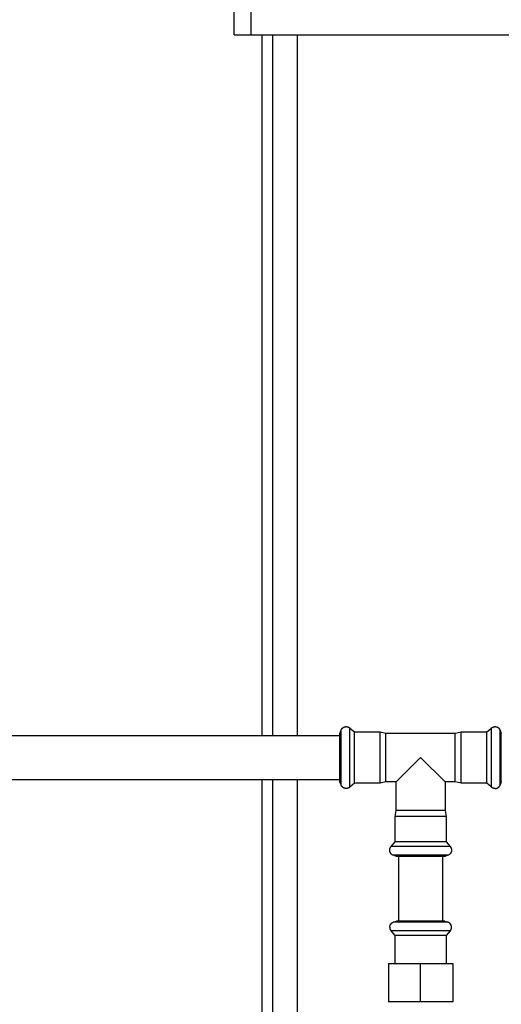
# Model space of a CAD drawing. Units: millimetres. Extents: x -1691 to 3965, y 3672 to 9778.
# Drawn here: x 551 to 790, y 4115 to 4603 of the extents above; entities that cross this region are included whole.
import ezdxf

# ---------------------------------------------------------------- set-up
doc = ezdxf.new("R2010")
doc.units = ezdxf.units.MM
for name, color, linetype, true_color in [('Make2D$Visible$Curves$1', 7, 'Continuous', 0x000000), ('Make2D$Visible$Curves$3', 7, 'Continuous', 0x000000), ('Make2D$Visible$Curves$3DCPCOLOR254', 7, 'Continuous', 0xd6d6d6)]:
    doc.layers.add(name, color=color, linetype=linetype, true_color=true_color)

msp = doc.modelspace()

# ---------------------------------------------------------------- linework, layer by layer
at = {"layer": 'Make2D$Visible$Curves$1', "color": 251, "true_color": 0x545454}
for points in [[(657.5, 4595.26), (657.5, 4610.26)], [(666.06, 4595.26), (666.06, 4610.26)], [(657.5, 4595.26), (666.06, 4595.26)], [(666.06, 4595.26), (673.6, 4595.26)], [(673.6, 4595.26), (826.4, 4595.26)]]:
    msp.add_lwpolyline(points, dxfattribs=at)
at = {"layer": 'Make2D$Visible$Curves$3', "color": 9, "true_color": 0xbbbbbb}
for points in [[(671.5, 4248.22), (671.5, 4595.26)], [(676.82, 4248.22), (676.82, 4595.26)], [(688.82, 4595.26), (688.82, 4248.22)], [(671.5, 3968.26), (671.5, 4226.22)], [(676.82, 3955.41), (676.82, 4226.22)], [(688.82, 4226.22), (688.82, 3955.41)]]:
    msp.add_lwpolyline(points, dxfattribs=at)
at = {"layer": 'Make2D$Visible$Curves$3DCPCOLOR254'}
for points in [[(710, 4249.21), (710.57, 4250.77)], [(710, 4246.92), (710, 4249.21)], [(710.57, 4250.77), (710.61, 4250.87), (710.66, 4250.97), (710.71, 4251.07), (710.76, 4251.16), (710.82, 4251.25), (710.87, 4251.34), (710.93, 4251.43), (710.96, 4251.47), (710.99, 4251.51), (711.02, 4251.55), (711.06, 4251.59), (711.09, 4251.63), (711.12, 4251.67), (711.15, 4251.7), (711.19, 4251.74), (711.22, 4251.77), (711.26, 4251.81), (711.29, 4251.84), (711.33, 4251.87), (711.37, 4251.91), (711.4, 4251.94), (711.44, 4251.97), (711.48, 4252), (711.52, 4252.03), (711.56, 4252.05), (711.6, 4252.08), (711.64, 4252.11), (711.68, 4252.13), (711.72, 4252.16), (711.76, 4252.18), (711.81, 4252.21), (711.85, 4252.23), (711.89, 4252.25), (711.94, 4252.27), (711.98, 4252.29), (712.03, 4252.31), (712.07, 4252.33), (712.12, 4252.35), (712.17, 4252.37), (712.21, 4252.38), (712.26, 4252.4), (712.31, 4252.41), (712.36, 4252.43), (712.46, 4252.45), (712.56, 4252.48), (712.67, 4252.5), (712.77, 4252.51), (712.88, 4252.53), (712.99, 4252.54), (713.11, 4252.54)], [(710.57, 4248.22), (710.57, 4250.79)], [(713.11, 4252.54), (713.17, 4252.54), (713.24, 4252.54), (713.3, 4252.53), (713.36, 4252.53), (713.42, 4252.52), (713.48, 4252.51), (713.54, 4252.51), (713.61, 4252.49), (713.67, 4252.48), (713.72, 4252.47), (713.78, 4252.46), (713.84, 4252.44), (713.9, 4252.42), (713.96, 4252.4), (714.01, 4252.39), (714.07, 4252.36), (714.13, 4252.34), (714.18, 4252.32), (714.24, 4252.29), (714.29, 4252.27), (714.35, 4252.24), (714.4, 4252.21), (714.45, 4252.18), (714.51, 4252.15), (714.56, 4252.12), (714.61, 4252.08), (714.66, 4252.05), (714.71, 4252.01), (714.76, 4251.98), (714.81, 4251.94), (714.86, 4251.9), (714.91, 4251.85)], [(714.91, 4251.85), (717.22, 4249.92)], [(714.91, 4249.06), (714.91, 4251.85)], [(714.91, 4237.22), (714.91, 4249.06)], [(717.22, 4249.92), (729.88, 4249.92)], [(717.22, 4247.49), (717.22, 4249.92)], [(729.88, 4249.92), (732.8, 4249.32)], [(729.88, 4247.49), (729.88, 4249.92)], [(732.8, 4249.32), (767.2, 4249.32)], [(732.8, 4247.01), (732.8, 4249.32)], [(767.2, 4249.32), (770.12, 4249.92)], [(767.2, 4247.01), (767.2, 4249.32)], [(770.12, 4249.92), (782.78, 4249.92)], [(770.12, 4247.49), (770.12, 4249.92)], [(782.78, 4249.92), (785.09, 4251.85)], [(782.78, 4247.49), (782.78, 4249.92)], [(785.09, 4251.85), (785.14, 4251.9), (785.19, 4251.94), (785.24, 4251.98), (785.29, 4252.01), (785.34, 4252.05), (785.39, 4252.08), (785.44, 4252.12), (785.49, 4252.15), (785.55, 4252.18), (785.6, 4252.21), (785.65, 4252.24), (785.71, 4252.27), (785.76, 4252.29), (785.82, 4252.32), (785.87, 4252.34), (785.93, 4252.36), (785.99, 4252.39), (786.04, 4252.4), (786.1, 4252.42), (786.16, 4252.44), (786.22, 4252.46), (786.28, 4252.47), (786.33, 4252.48), (786.39, 4252.49), (786.46, 4252.51), (786.52, 4252.51), (786.58, 4252.52), (786.64, 4252.53), (786.7, 4252.53), (786.76, 4252.54), (786.83, 4252.54), (786.89, 4252.54)], [(785.09, 4249.06), (785.09, 4251.85)], [(785.09, 4237.22), (785.09, 4249.06)], [(786.89, 4252.54), (787.01, 4252.54), (787.12, 4252.53), (787.23, 4252.51), (787.33, 4252.5), (787.44, 4252.48), (787.54, 4252.45), (787.64, 4252.43), (787.69, 4252.41), (787.74, 4252.4), (787.79, 4252.38), (787.83, 4252.37), (787.88, 4252.35), (787.93, 4252.33), (787.97, 4252.31), (788.02, 4252.29), (788.06, 4252.27), (788.11, 4252.25), (788.15, 4252.23), (788.19, 4252.21), (788.24, 4252.18), (788.28, 4252.16), (788.32, 4252.13), (788.36, 4252.11), (788.4, 4252.08), (788.44, 4252.05), (788.48, 4252.03), (788.52, 4252), (788.56, 4251.97), (788.6, 4251.94), (788.63, 4251.91), (788.67, 4251.87), (788.71, 4251.84), (788.74, 4251.81), (788.78, 4251.77), (788.81, 4251.74), (788.85, 4251.7), (788.88, 4251.67), (788.91, 4251.63), (788.94, 4251.59), (788.98, 4251.55), (789.01, 4251.51), (789.04, 4251.47), (789.07, 4251.43), (789.13, 4251.34), (789.18, 4251.25), (789.24, 4251.16), (789.29, 4251.07), (789.34, 4250.97), (789.39, 4250.87), (789.43, 4250.77)], [(789.43, 4248.22), (789.43, 4250.79)], [(789.43, 4250.77), (790, 4249.21)], [(790, 4246.92), (790, 4249.21)], [(301, 4248.22), (710, 4248.22)], [(710, 4225.23), (710, 4246.92)], [(710.57, 4246.8), (710.57, 4248.22)], [(710.57, 4237.22), (710.57, 4246.8)], [(717.22, 4224.52), (717.22, 4247.49)], [(729.88, 4224.52), (729.88, 4247.49)], [(732.8, 4225.12), (732.8, 4247.01)], [(767.2, 4225.12), (767.2, 4247.01)], [(770.12, 4224.52), (770.12, 4247.49)], [(782.78, 4224.52), (782.78, 4247.49)], [(789.43, 4246.8), (789.43, 4248.22)], [(789.43, 4237.22), (789.43, 4246.8)], [(790, 4225.23), (790, 4246.92)], [(710.57, 4227.64), (710.57, 4237.22)], [(714.91, 4222.58), (714.91, 4237.22)], [(737.9, 4225.12), (750, 4237.22)], [(750, 4237.22), (762.1, 4225.12)], [(785.09, 4222.58), (785.09, 4237.22)], [(789.43, 4227.64), (789.43, 4237.22)], [(710, 4226.22), (301, 4226.22)], [(710.57, 4223.67), (710, 4225.23)], [(710.57, 4223.65), (710.57, 4227.64)], [(717.22, 4224.52), (714.91, 4222.58)], [(729.88, 4224.52), (717.22, 4224.52)], [(732.8, 4225.12), (729.88, 4224.52)], [(737.9, 4225.12), (732.8, 4225.12)], [(737.9, 4211.02), (737.9, 4225.12)], [(762.1, 4225.12), (762.1, 4211.02)], [(767.2, 4225.12), (762.1, 4225.12)], [(770.12, 4224.52), (767.2, 4225.12)], [(782.78, 4224.52), (770.12, 4224.52)], [(785.09, 4222.58), (782.78, 4224.52)], [(789.43, 4223.65), (789.43, 4227.64)], [(790, 4225.23), (789.43, 4223.67)], [(713.11, 4221.89), (713.02, 4221.89), (712.92, 4221.9), (712.83, 4221.91), (712.74, 4221.92), (712.65, 4221.93), (712.56, 4221.95), (712.47, 4221.97), (712.38, 4221.99), (712.3, 4222.02), (712.21, 4222.05), (712.12, 4222.08), (712.04, 4222.11), (711.95, 4222.15), (711.87, 4222.19), (711.79, 4222.23), (711.71, 4222.28), (711.63, 4222.33), (711.56, 4222.38), (711.48, 4222.43), (711.41, 4222.49), (711.34, 4222.55), (711.27, 4222.61), (711.21, 4222.67), (711.14, 4222.74), (711.08, 4222.81), (711.02, 4222.88), (710.96, 4222.95), (710.91, 4223.02), (710.86, 4223.1), (710.81, 4223.17), (710.76, 4223.25), (710.72, 4223.33), (710.68, 4223.42), (710.64, 4223.5), (710.6, 4223.58), (710.57, 4223.67)], [(714.91, 4222.58), (714.86, 4222.54), (714.81, 4222.5), (714.76, 4222.46), (714.71, 4222.42), (714.66, 4222.39), (714.61, 4222.35), (714.56, 4222.32), (714.51, 4222.28), (714.45, 4222.25), (714.4, 4222.22), (714.35, 4222.19), (714.29, 4222.17), (714.24, 4222.14), (714.18, 4222.12), (714.13, 4222.09), (714.07, 4222.07), (714.01, 4222.05), (713.96, 4222.03), (713.9, 4222.01), (713.84, 4221.99), (713.78, 4221.98), (713.72, 4221.96), (713.67, 4221.95), (713.61, 4221.94), (713.54, 4221.93), (713.48, 4221.92), (713.42, 4221.91), (713.36, 4221.91), (713.3, 4221.9), (713.24, 4221.9), (713.17, 4221.89), (713.11, 4221.89)], [(713.11, 4221.89), (713.11, 4221.87)], [(786.89, 4221.89), (786.83, 4221.89), (786.76, 4221.9), (786.7, 4221.9), (786.64, 4221.91), (786.58, 4221.91), (786.52, 4221.92), (786.46, 4221.93), (786.39, 4221.94), (786.33, 4221.95), (786.28, 4221.96), (786.22, 4221.98), (786.16, 4221.99), (786.1, 4222.01), (786.04, 4222.03), (785.99, 4222.05), (785.93, 4222.07), (785.87, 4222.09), (785.82, 4222.12), (785.76, 4222.14), (785.71, 4222.17), (785.65, 4222.19), (785.6, 4222.22), (785.55, 4222.25), (785.49, 4222.28), (785.44, 4222.32), (785.39, 4222.35), (785.34, 4222.39), (785.29, 4222.42), (785.24, 4222.46), (785.19, 4222.5), (785.14, 4222.54), (785.09, 4222.58)], [(786.89, 4221.89), (786.98, 4221.89), (787.08, 4221.9), (787.17, 4221.91), (787.26, 4221.92), (787.35, 4221.93), (787.44, 4221.95), (787.53, 4221.97), (787.62, 4221.99), (787.7, 4222.02), (787.79, 4222.05), (787.88, 4222.08), (787.96, 4222.11), (788.05, 4222.15), (788.13, 4222.19), (788.21, 4222.23), (788.29, 4222.28), (788.37, 4222.33), (788.44, 4222.38), (788.52, 4222.43), (788.59, 4222.49), (788.66, 4222.55), (788.73, 4222.61), (788.79, 4222.67), (788.86, 4222.74), (788.92, 4222.81), (788.98, 4222.88), (789.04, 4222.95), (789.09, 4223.02), (789.14, 4223.1), (789.19, 4223.17), (789.24, 4223.25), (789.28, 4223.33), (789.32, 4223.42), (789.36, 4223.5), (789.4, 4223.58), (789.43, 4223.67)], [(786.89, 4221.87), (786.89, 4221.89)], [(737.3, 4208.1), (737.9, 4211.02)], [(740.21, 4211.02), (737.9, 4211.02)], [(762.1, 4211.02), (740.21, 4211.02)], [(762.1, 4211.02), (762.7, 4208.1)], [(737.3, 4195.43), (737.3, 4208.1)], [(739.73, 4208.1), (737.3, 4208.1)], [(762.7, 4208.1), (739.73, 4208.1)], [(762.7, 4208.1), (762.7, 4195.43)], [(735.36, 4193.13), (737.3, 4195.43)], [(739.73, 4195.43), (737.3, 4195.43)], [(762.7, 4195.43), (739.73, 4195.43)], [(762.7, 4195.43), (764.64, 4193.13)], [(734.68, 4191.33), (734.68, 4191.39), (734.68, 4191.45), (734.68, 4191.52), (734.69, 4191.58), (734.7, 4191.64), (734.7, 4191.7), (734.71, 4191.76), (734.72, 4191.82), (734.73, 4191.88), (734.75, 4191.94), (734.76, 4192), (734.78, 4192.06), (734.79, 4192.12), (734.81, 4192.18), (734.83, 4192.23), (734.85, 4192.29), (734.88, 4192.34), (734.9, 4192.4), (734.92, 4192.46), (734.95, 4192.51), (734.98, 4192.56), (735.01, 4192.62), (735.04, 4192.67), (735.07, 4192.72), (735.1, 4192.77), (735.13, 4192.83), (735.17, 4192.88), (735.2, 4192.93), (735.24, 4192.98), (735.28, 4193.03), (735.32, 4193.08), (735.36, 4193.13)], [(736.45, 4188.79), (736.35, 4188.83), (736.25, 4188.88), (736.15, 4188.93), (736.05, 4188.98), (735.96, 4189.03), (735.87, 4189.09), (735.79, 4189.15), (735.75, 4189.18), (735.71, 4189.21), (735.67, 4189.24), (735.63, 4189.27), (735.59, 4189.31), (735.55, 4189.34), (735.52, 4189.37), (735.48, 4189.41), (735.44, 4189.44), (735.41, 4189.47), (735.38, 4189.51), (735.34, 4189.55), (735.31, 4189.58), (735.28, 4189.62), (735.25, 4189.66), (735.22, 4189.7), (735.19, 4189.74), (735.16, 4189.77), (735.14, 4189.81), (735.11, 4189.86), (735.08, 4189.9), (735.06, 4189.94), (735.03, 4189.98), (735.01, 4190.02), (734.99, 4190.07), (734.97, 4190.11), (734.94, 4190.15), (734.92, 4190.2), (734.9, 4190.24), (734.89, 4190.29), (734.87, 4190.34), (734.85, 4190.38), (734.83, 4190.43), (734.82, 4190.48), (734.8, 4190.53), (734.79, 4190.58), (734.76, 4190.68), (734.74, 4190.78), (734.72, 4190.89), (734.71, 4190.99), (734.69, 4191.1), (734.68, 4191.21), (734.68, 4191.33)], [(738.16, 4193.13), (735.36, 4193.13)], [(764.64, 4193.13), (738.16, 4193.13)], [(765.33, 4191.33), (765.32, 4191.21), (765.31, 4191.1), (765.29, 4190.99), (765.28, 4190.89), (765.26, 4190.78), (765.24, 4190.68), (765.21, 4190.58), (765.2, 4190.53), (765.18, 4190.48), (765.17, 4190.43), (765.15, 4190.38), (765.13, 4190.34), (765.11, 4190.29), (765.1, 4190.24), (765.08, 4190.2), (765.06, 4190.15), (765.03, 4190.11), (765.01, 4190.07), (764.99, 4190.02), (764.97, 4189.98), (764.94, 4189.94), (764.92, 4189.9), (764.89, 4189.86), (764.86, 4189.81), (764.84, 4189.77), (764.81, 4189.74), (764.78, 4189.7), (764.75, 4189.66), (764.72, 4189.62), (764.69, 4189.58), (764.66, 4189.55), (764.62, 4189.51), (764.59, 4189.47), (764.56, 4189.44), (764.52, 4189.41), (764.48, 4189.37), (764.45, 4189.34), (764.41, 4189.31), (764.37, 4189.27), (764.33, 4189.24), (764.29, 4189.21), (764.25, 4189.18), (764.21, 4189.15), (764.13, 4189.09), (764.04, 4189.03), (763.95, 4188.98), (763.85, 4188.93), (763.75, 4188.88), (763.65, 4188.83), (763.55, 4188.79)], [(764.64, 4193.13), (764.68, 4193.08), (764.72, 4193.03), (764.76, 4192.98), (764.8, 4192.93), (764.83, 4192.88), (764.87, 4192.83), (764.9, 4192.77), (764.93, 4192.72), (764.96, 4192.67), (764.99, 4192.62), (765.02, 4192.56), (765.05, 4192.51), (765.08, 4192.46), (765.1, 4192.4), (765.12, 4192.34), (765.15, 4192.29), (765.17, 4192.23), (765.19, 4192.18), (765.21, 4192.12), (765.22, 4192.06), (765.24, 4192), (765.25, 4191.94), (765.27, 4191.88), (765.28, 4191.82), (765.29, 4191.76), (765.3, 4191.7), (765.3, 4191.64), (765.31, 4191.58), (765.32, 4191.52), (765.32, 4191.45), (765.32, 4191.39), (765.33, 4191.33)], [(738.99, 4188.79), (736.43, 4188.79)], [(738.01, 4188.22), (736.45, 4188.79)], [(740.3, 4188.22), (738.01, 4188.22)], [(740.42, 4188.79), (738.99, 4188.79)], [(739, 4188.22), (739, 4156.23)], [(761.99, 4188.22), (740.3, 4188.22)], [(750, 4188.79), (740.42, 4188.79)], [(759.58, 4188.79), (750, 4188.79)], [(763.57, 4188.79), (759.58, 4188.79)], [(761, 4156.23), (761, 4188.22)], [(763.55, 4188.79), (761.99, 4188.22)], [(736.45, 4155.67), (738.01, 4156.23)], [(750, 4156.23), (738.01, 4156.23)], [(757.05, 4156.23), (750, 4156.23)], [(761.99, 4156.23), (757.05, 4156.23)], [(761.99, 4156.23), (763.55, 4155.67)], [(734.68, 4153.13), (734.68, 4153.22), (734.68, 4153.31), (734.69, 4153.4), (734.7, 4153.49), (734.71, 4153.58), (734.73, 4153.67), (734.75, 4153.76), (734.77, 4153.85), (734.8, 4153.94), (734.83, 4154.03), (734.86, 4154.11), (734.9, 4154.2), (734.93, 4154.28), (734.97, 4154.36), (735.02, 4154.44), (735.06, 4154.52), (735.11, 4154.6), (735.16, 4154.68), (735.22, 4154.75), (735.27, 4154.82), (735.33, 4154.89), (735.39, 4154.96), (735.46, 4155.03), (735.52, 4155.09), (735.59, 4155.15), (735.66, 4155.21), (735.73, 4155.27), (735.8, 4155.32), (735.88, 4155.38), (735.96, 4155.43), (736.04, 4155.47), (736.12, 4155.52), (736.2, 4155.56), (736.28, 4155.6), (736.37, 4155.63), (736.45, 4155.67)], [(734.68, 4153.13), (734.68, 4153.03), (734.68, 4152.94), (734.69, 4152.84), (734.7, 4152.75), (734.72, 4152.66), (734.73, 4152.57), (734.75, 4152.48), (734.78, 4152.38), (734.81, 4152.29), (734.84, 4152.21), (734.87, 4152.12), (734.91, 4152.03), (734.95, 4151.95), (734.99, 4151.86), (735.03, 4151.78), (735.08, 4151.7), (735.13, 4151.62), (735.19, 4151.54), (735.24, 4151.47), (735.3, 4151.4), (735.36, 4151.33)], [(737.3, 4149.02), (735.36, 4151.33)], [(750, 4151.33), (735.36, 4151.33)], [(740.42, 4155.67), (736.45, 4155.67)], [(750, 4155.67), (740.42, 4155.67)], [(742.04, 4155.67), (742.01, 4155.65)], [(758, 4155.67), (750, 4155.67)], [(758.6, 4151.33), (750, 4151.33)], [(759.58, 4155.67), (758, 4155.67)], [(764.64, 4151.33), (758.6, 4151.33)], [(763.55, 4155.67), (759.58, 4155.67)], [(764.64, 4151.33), (762.7, 4149.02)], [(765.33, 4153.13), (765.32, 4153.22), (765.32, 4153.31), (765.31, 4153.4), (765.3, 4153.49), (765.29, 4153.58), (765.27, 4153.67), (765.25, 4153.76), (765.23, 4153.85), (765.2, 4153.94), (765.17, 4154.03), (765.14, 4154.11), (765.1, 4154.2), (765.07, 4154.28), (765.03, 4154.36), (764.98, 4154.44), (764.94, 4154.52), (764.89, 4154.6), (764.84, 4154.68), (764.78, 4154.75), (764.73, 4154.82), (764.67, 4154.89), (764.61, 4154.96), (764.54, 4155.03), (764.48, 4155.09), (764.41, 4155.15), (764.34, 4155.21), (764.27, 4155.27), (764.2, 4155.32), (764.12, 4155.38), (764.04, 4155.43), (763.96, 4155.47), (763.88, 4155.52), (763.8, 4155.56), (763.72, 4155.6), (763.63, 4155.63), (763.55, 4155.67)], [(764.64, 4151.33), (764.7, 4151.4), (764.76, 4151.47), (764.81, 4151.54), (764.87, 4151.62), (764.92, 4151.7), (764.97, 4151.78), (765.01, 4151.86), (765.05, 4151.95), (765.09, 4152.03), (765.13, 4152.12), (765.16, 4152.21), (765.19, 4152.29), (765.22, 4152.38), (765.25, 4152.48), (765.27, 4152.57), (765.28, 4152.66), (765.3, 4152.75), (765.31, 4152.84), (765.32, 4152.94), (765.32, 4153.03), (765.33, 4153.13)], [(737.3, 4135.23), (737.3, 4149.02)], [(750, 4149.02), (737.3, 4149.02)], [(757.46, 4149.02), (750, 4149.02)], [(762.7, 4149.02), (757.46, 4149.02)], [(762.7, 4149.02), (762.7, 4135.23)], [(734, 4135.23), (734, 4116.23)], [(734, 4135.23), (750, 4135.23)], [(750, 4116.23), (750, 4135.23)], [(750, 4135.23), (766, 4135.23)], [(766, 4135.23), (766, 4116.23)], [(750, 4116.23), (734, 4116.23)], [(766, 4116.23), (750, 4116.23)]]:
    msp.add_lwpolyline(points, dxfattribs=at)

doc.saveas('drawing.dxf')
